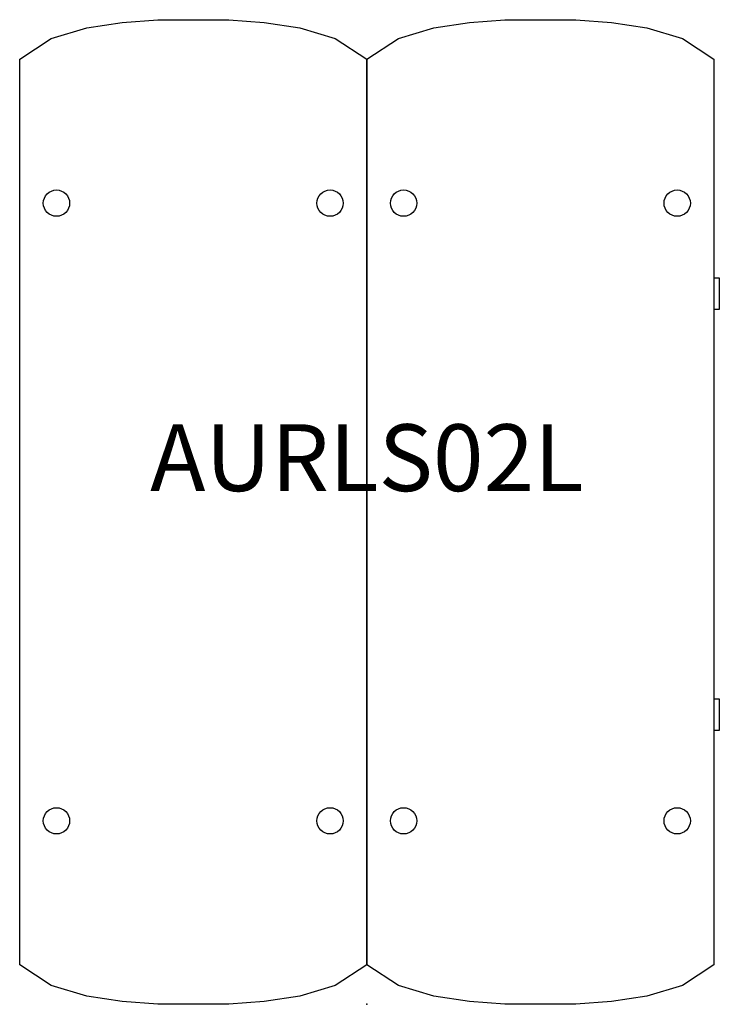
# Model space of a CAD drawing. Units: inches. Extents: x -26 to 1624, y 0 to 1637.
# Drawn here: x -13 to 13, y 1400 to 1437 of the extents above; entities that cross this region are included whole.
import ezdxf
from ezdxf.enums import TextEntityAlignment as Align

# ---------------------------------------------------------------- set-up
doc = ezdxf.new("R2010")
doc.units = ezdxf.units.IN
doc.header["$MEASUREMENT"] = 0
doc.layers.add('AFUCH-P-ST', color=2, linetype='Continuous')
doc.layers.add('AFUCH-P-TN', color=2, linetype='Continuous', lineweight=9)
doc.styles.get("Standard").update_dxf_attribs({"font": 'arial.ttf'})

# ---------------------------------------------------------------- blocks, each defined once
blk = doc.blocks.new('US AURLS02L 2D')
at = {"layer": 'AFUCH-P-ST'}
for points in [[(-5.165, 36.837), (-3.837, 36.737), (-2.508, 36.536), (-1.179, 36.135), (0, 35.355), (0, 1.482), (-1.179, 0.702), (-2.508, 0.301), (-3.837, 0.1), (-5.165, 0), (-7.823, 0), (-9.152, 0.1), (-10.48, 0.301), (-11.809, 0.702), (-12.988, 1.482), (-12.988, 35.355), (-11.809, 36.135), (-10.48, 36.536), (-9.152, 36.737), (-7.823, 36.837), (-5.165, 36.837)], [(7.823, 36.837), (9.152, 36.737), (10.48, 36.536), (11.809, 36.135), (12.988, 35.355), (12.988, 1.482), (11.809, 0.702), (10.48, 0.301), (9.152, 0.1), (7.823, 0), (5.165, 0), (3.837, 0.1), (2.508, 0.301), (1.179, 0.702), (0, 1.482), (0, 35.355), (1.179, 36.135), (2.508, 36.536), (3.837, 36.737), (5.165, 36.837), (7.823, 36.837)], [(12.988, 27.178), (13.187, 27.178), (13.187, 25.997), (12.988, 25.997)], [(12.988, 11.43), (13.187, 11.43), (13.187, 10.249), (12.988, 10.249)]]:
    blk.add_lwpolyline(points, dxfattribs=at)
for centre in [(-11.612, 29.974), (-1.376, 29.974), (1.376, 29.974), (11.612, 29.974), (-11.612, 6.864), (-1.376, 6.864), (1.376, 6.864), (11.612, 6.864)]:
    blk.add_circle(centre, 0.492, dxfattribs=at)
blk.add_point((0, 0), dxfattribs=at)
at = {"layer": 'AFUCH-P-TN'}
blk.add_text('AURLS02L', height=2.5, dxfattribs=at).set_placement((0, 18.419), align=Align.BOTTOM_CENTER)

msp = doc.modelspace()

# ---------------------------------------------------------------- block references
msp.add_blockref('US AURLS02L 2D', (0, 1400))

doc.saveas('drawing.dxf')
